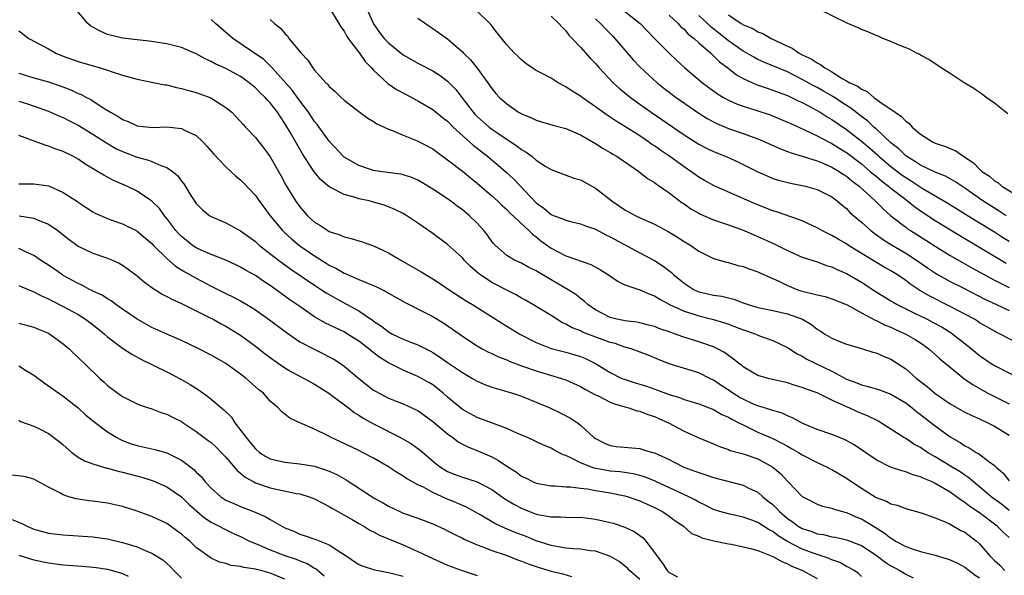
# Model space of a CAD drawing. Units: inches. Extents: x 2613000 to 2616000, y 1527000 to 1530000.
# Drawn here: x 2614213 to 2614346, y 1527222 to 1527298 of the extents above; entities that cross this region are included whole.
import ezdxf

# ---------------------------------------------------------------- set-up
doc = ezdxf.new("R2010")
doc.units = ezdxf.units.IN
doc.header["$MEASUREMENT"] = 0
doc.layers.add('LD26131527_2ft', color=9, linetype='Continuous')

msp = doc.modelspace()

# ---------------------------------------------------------------- linework, layer by layer
at = {"layer": 'LD26131527_2ft'}
for points, elevation in [([(2614347, 1527227.48), (2614346.18, 1527228.18), (2614345.37, 1527229), (2614343, 1527230.81), (2614341.68, 1527231.68), (2614341, 1527232.22), (2614340.51, 1527232.51), (2614339.88, 1527233), (2614339, 1527233.62), (2614337, 1527234.8), (2614336.57, 1527235), (2614335.45, 1527235.45), (2614335, 1527235.7), (2614333.97, 1527235.97), (2614333, 1527236.36), (2614332.48, 1527236.48), (2614330.96, 1527237), (2614329, 1527237.97), (2614326.01, 1527240.01), (2614324.73, 1527240.73), (2614323, 1527241.42), (2614321, 1527242.11), (2614319.09, 1527242.91), (2614318.9, 1527243), (2614317.68, 1527243.68), (2614317, 1527243.93), (2614316.28, 1527244.28), (2614315, 1527244.64), (2614314.75, 1527244.75), (2614313, 1527245.29), (2614312.51, 1527245.49), (2614311, 1527246.18), (2614310.47, 1527246.47), (2614309.62, 1527247), (2614309.26, 1527247.26), (2614308.04, 1527248.04), (2614307, 1527248.77), (2614306.5, 1527249), (2614305, 1527249.75), (2614301, 1527250.99), (2614299.55, 1527251.55), (2614298.14, 1527252.13), (2614296.69, 1527252.69), (2614295.83, 1527253), (2614295, 1527253.24), (2614293.7, 1527253.7), (2614293, 1527253.88), (2614289.97, 1527255), (2614289.27, 1527255.27), (2614289, 1527255.42), (2614287.85, 1527255.85), (2614287, 1527256.35), (2614286.54, 1527256.54), (2614285.79, 1527257), (2614285, 1527257.51), (2614283, 1527258.74), (2614281.57, 1527259.57), (2614281, 1527259.87), (2614280.29, 1527260.29), (2614279, 1527260.92), (2614277, 1527261.98), (2614275.47, 1527263), (2614275.21, 1527263.21), (2614274.12, 1527264.12), (2614273.27, 1527265), (2614273, 1527265.3), (2614271, 1527267.12), (2614269, 1527268.62), (2614267, 1527270.01), (2614265.5, 1527271), (2614265, 1527271.3), (2614263.87, 1527271.87), (2614263, 1527272.23), (2614262.43, 1527272.43), (2614261, 1527272.85), (2614260.4, 1527273), (2614259, 1527273.3), (2614258.55, 1527273.45), (2614257, 1527273.87), (2614255.17, 1527274.83), (2614255, 1527274.9), (2614253.84, 1527275.84), (2614252.93, 1527276.93), (2614251.39, 1527279.39), (2614249.76, 1527282.24), (2614249, 1527283.5), (2614248.38, 1527284.38), (2614248, 1527285), (2614247, 1527286.29), (2614246.64, 1527286.64), (2614246.34, 1527287), (2614245.65, 1527287.65), (2614245, 1527288.3), (2614244.6, 1527288.6), (2614244.14, 1527289), (2614243, 1527289.82), (2614241, 1527290.9), (2614239.54, 1527291.54), (2614239, 1527291.87), (2614238.21, 1527292.21), (2614237, 1527292.89), (2614235, 1527293.74), (2614233, 1527294.27), (2614230.64, 1527294.64), (2614229, 1527294.8), (2614227, 1527295.04), (2614225, 1527295.54), (2614223.97, 1527295.97), (2614223, 1527296.49), (2614222.68, 1527296.68), (2614222.32, 1527297), (2614220.64, 1527299)], 7686), ([(2614255, 1527299.18), (2614256.29, 1527297), (2614256.55, 1527296.55), (2614257, 1527295.99), (2614257.33, 1527295.33), (2614257.56, 1527295), (2614259.07, 1527293), (2614259.85, 1527291.85), (2614260.71, 1527291), (2614261, 1527290.68), (2614262.91, 1527288.91), (2614264.1, 1527288.1), (2614265.39, 1527287.39), (2614267, 1527286.56), (2614269, 1527285.39), (2614270.31, 1527284.31), (2614271, 1527283.78), (2614271.38, 1527283.38), (2614271.78, 1527283), (2614274.52, 1527280.52), (2614275, 1527280.15), (2614275.63, 1527279.63), (2614276.46, 1527279), (2614277.85, 1527277.85), (2614278.92, 1527276.92), (2614279.96, 1527275.96), (2614283, 1527272.76), (2614284.02, 1527272.02), (2614285, 1527271.17), (2614285.42, 1527271), (2614286.59, 1527270.59), (2614287, 1527270.39), (2614287.81, 1527270.19), (2614289, 1527269.93), (2614289.66, 1527269.66), (2614291, 1527269.17), (2614292.42, 1527268.42), (2614293, 1527268.15), (2614297, 1527265.98), (2614299, 1527264.93), (2614300.18, 1527264.18), (2614301.31, 1527263.31), (2614301.61, 1527263), (2614303, 1527261.87), (2614304.39, 1527261), (2614304.81, 1527260.81), (2614305, 1527260.73), (2614307, 1527260.28), (2614308.11, 1527260.11), (2614309, 1527259.88), (2614309.72, 1527259.72), (2614311, 1527259.22), (2614311.66, 1527259), (2614313, 1527258.6), (2614315, 1527258.18), (2614317, 1527257.72), (2614319.02, 1527257), (2614320.27, 1527256.27), (2614321, 1527255.67), (2614321.42, 1527255.42), (2614322.05, 1527255), (2614323, 1527254.45), (2614323.95, 1527254.05), (2614325, 1527253.64), (2614325.48, 1527253.48), (2614327, 1527253.06), (2614328.57, 1527252.57), (2614329, 1527252.47), (2614330, 1527252), (2614331, 1527251.62), (2614333, 1527250.29), (2614334.48, 1527249), (2614335.9, 1527247.9), (2614336.93, 1527247), (2614339, 1527245.57), (2614341, 1527244.44), (2614341.97, 1527243.97), (2614343, 1527243.53), (2614344.11, 1527243), (2614345, 1527242.54), (2614347, 1527241.32)], 7692), ([(2614260.06, 1527299), (2614260.96, 1527296.96), (2614261.8, 1527295.8), (2614262.41, 1527295), (2614263, 1527294.38), (2614265, 1527292.78), (2614267, 1527291.65), (2614269, 1527290.59), (2614269.98, 1527289.98), (2614271, 1527289.21), (2614272.1, 1527288.1), (2614272.92, 1527287), (2614274.47, 1527285), (2614274.72, 1527284.72), (2614275, 1527284.45), (2614276.63, 1527283), (2614277, 1527282.71), (2614277.92, 1527282.08), (2614280.42, 1527280.42), (2614281, 1527279.95), (2614281.62, 1527279.62), (2614282.44, 1527279), (2614283, 1527278.53), (2614284.32, 1527277.68), (2614285, 1527277.28), (2614288.09, 1527276.09), (2614289, 1527275.84), (2614291, 1527274.75), (2614293.21, 1527273), (2614295, 1527271.81), (2614296.49, 1527271), (2614297.46, 1527270.54), (2614299, 1527269.85), (2614300.85, 1527268.85), (2614302.1, 1527268.1), (2614303, 1527267.52), (2614303.9, 1527267), (2614305, 1527266.23), (2614307, 1527265.24), (2614308.73, 1527264.73), (2614309, 1527264.67), (2614310.29, 1527264.29), (2614311, 1527264.13), (2614311.81, 1527263.81), (2614313, 1527263.43), (2614313.28, 1527263.28), (2614315.85, 1527262.15), (2614317, 1527261.57), (2614318.38, 1527261), (2614318.83, 1527260.83), (2614319, 1527260.79), (2614320.46, 1527260.46), (2614321, 1527260.29), (2614322.08, 1527260.08), (2614323, 1527259.78), (2614325.06, 1527258.94), (2614327, 1527257.87), (2614328.88, 1527256.88), (2614329, 1527256.84), (2614330.21, 1527256.21), (2614331, 1527255.91), (2614331.62, 1527255.62), (2614333.04, 1527255), (2614334.27, 1527254.27), (2614335, 1527253.79), (2614336.13, 1527253), (2614337, 1527252.23), (2614337.63, 1527251.63), (2614339, 1527250.51), (2614340.87, 1527249), (2614342.11, 1527248.11), (2614343.39, 1527247.39), (2614344.13, 1527247), (2614347, 1527245.55)], 7694), ([(2614348.38, 1527253.62), (2614345.78, 1527255), (2614345.25, 1527255.25), (2614345, 1527255.39), (2614343.99, 1527255.99), (2614343, 1527256.54), (2614342.73, 1527256.73), (2614342.29, 1527257), (2614341, 1527257.7), (2614339, 1527258.74), (2614336.16, 1527260.16), (2614334.9, 1527260.9), (2614333.71, 1527261.71), (2614333, 1527262.26), (2614331.91, 1527263), (2614331, 1527263.56), (2614330.07, 1527264.07), (2614325.28, 1527267), (2614325, 1527267.19), (2614323.84, 1527267.84), (2614323, 1527268.35), (2614322.55, 1527268.55), (2614321.67, 1527269), (2614321, 1527269.39), (2614319, 1527270.31), (2614318.51, 1527270.51), (2614315.53, 1527271.53), (2614315, 1527271.67), (2614312.61, 1527272.61), (2614310.38, 1527273.62), (2614307.06, 1527275.06), (2614305.77, 1527275.77), (2614305, 1527276.22), (2614303.92, 1527277), (2614303, 1527277.6), (2614301.08, 1527279), (2614299.84, 1527279.84), (2614299, 1527280.44), (2614298.66, 1527280.66), (2614298.19, 1527281), (2614297, 1527281.8), (2614295, 1527283.09), (2614293.81, 1527283.81), (2614293, 1527284.36), (2614292.6, 1527284.6), (2614291, 1527285.75), (2614289.2, 1527287), (2614289, 1527287.16), (2614287.87, 1527287.87), (2614287, 1527288.46), (2614286.63, 1527288.63), (2614285.96, 1527289), (2614285, 1527289.6), (2614283.7, 1527290.3), (2614283, 1527290.66), (2614282.45, 1527291), (2614281.61, 1527291.61), (2614281, 1527292.09), (2614280.55, 1527292.55), (2614280.07, 1527293), (2614279, 1527294.13), (2614278.63, 1527294.63), (2614277.73, 1527295.73), (2614276.86, 1527296.86), (2614276.73, 1527297), (2614275, 1527298.66)], 7698), ([(2614294.53, 1527299), (2614297.05, 1527297), (2614299, 1527295), (2614301, 1527293), (2614302.02, 1527292.02), (2614303.12, 1527291), (2614305.48, 1527289), (2614306.35, 1527288.35), (2614307.51, 1527287.51), (2614308.35, 1527287), (2614309, 1527286.64), (2614310.12, 1527286.12), (2614311, 1527285.81), (2614312.7, 1527285.3), (2614314.65, 1527284.65), (2614317, 1527283.68), (2614317.46, 1527283.46), (2614319.41, 1527282.59), (2614321, 1527281.82), (2614322.53, 1527281), (2614323, 1527280.77), (2614324.08, 1527280.08), (2614325, 1527279.54), (2614327, 1527278.02), (2614328.21, 1527277), (2614328.63, 1527276.63), (2614329, 1527276.34), (2614329.71, 1527275.71), (2614330.68, 1527275), (2614331, 1527274.72), (2614333, 1527273.18), (2614333.26, 1527273), (2614334.22, 1527272.22), (2614335.41, 1527271.41), (2614337, 1527270.37), (2614340.32, 1527268.32), (2614345.91, 1527265), (2614346.6, 1527264.6)], 7704), ([(2614301, 1527298.12), (2614302.19, 1527297), (2614302.57, 1527296.57), (2614303, 1527296.23), (2614303.58, 1527295.58), (2614304.37, 1527295), (2614305, 1527294.41), (2614306.61, 1527293), (2614306.8, 1527292.8), (2614307, 1527292.64), (2614307.82, 1527291.82), (2614308.93, 1527291), (2614310.08, 1527290.08), (2614311, 1527289.55), (2614312.75, 1527288.75), (2614314.24, 1527288.24), (2614315, 1527288.01), (2614315.72, 1527287.72), (2614317, 1527287.26), (2614317.56, 1527287), (2614318.52, 1527286.52), (2614319, 1527286.31), (2614320.45, 1527285.55), (2614321.42, 1527285), (2614322.38, 1527284.38), (2614323, 1527284.03), (2614325, 1527282.66), (2614327, 1527281.1), (2614328.15, 1527280.15), (2614329.21, 1527279.21), (2614329.43, 1527279), (2614331, 1527277.67), (2614332.5, 1527276.5), (2614333, 1527276.16), (2614333.72, 1527275.72), (2614335.25, 1527274.75), (2614338.72, 1527272.72), (2614342.4, 1527270.4), (2614345, 1527268.81), (2614346.11, 1527268.11), (2614347, 1527267.57)], 7706), ([(2614346.61, 1527271), (2614345.64, 1527271.64), (2614345, 1527272.01), (2614343.45, 1527273), (2614341, 1527274.73), (2614340.58, 1527275), (2614339.65, 1527275.65), (2614338.37, 1527276.37), (2614337, 1527276.9), (2614335, 1527277.84), (2614334.31, 1527278.31), (2614333.14, 1527279), (2614333, 1527279.11), (2614332.05, 1527280.05), (2614331, 1527280.88), (2614329, 1527282.75), (2614328.7, 1527283), (2614327.83, 1527283.83), (2614327, 1527284.43), (2614325.56, 1527285.56), (2614325, 1527285.9), (2614323.12, 1527287.12), (2614321.86, 1527287.86), (2614321, 1527288.33), (2614320.56, 1527288.56), (2614319, 1527289.44), (2614317, 1527290.45), (2614313.79, 1527291.79), (2614313, 1527292.15), (2614312.44, 1527292.44), (2614311.5, 1527293), (2614311, 1527293.28), (2614309, 1527294.68), (2614307.72, 1527295.72), (2614306.59, 1527296.59), (2614306.17, 1527297), (2614305, 1527298.08)], 7708), ([(2614309, 1527298.18), (2614310.72, 1527297), (2614310.9, 1527296.9), (2614311, 1527296.83), (2614312.32, 1527296.32), (2614313, 1527295.89), (2614313.65, 1527295.65), (2614314.79, 1527295), (2614317, 1527293.94), (2614317.65, 1527293.65), (2614318.6, 1527293), (2614319, 1527292.79), (2614320.22, 1527292.22), (2614321, 1527291.67), (2614321.47, 1527291.47), (2614322.06, 1527291), (2614323, 1527290.48), (2614324.41, 1527289.59), (2614325, 1527289.27), (2614325.44, 1527289), (2614326.51, 1527288.51), (2614327, 1527288.11), (2614327.79, 1527287.79), (2614328.69, 1527287), (2614329.8, 1527286.2), (2614331, 1527285.43), (2614331.58, 1527285), (2614332.45, 1527284.45), (2614333, 1527283.79), (2614333.47, 1527283.47), (2614333.88, 1527283), (2614335, 1527282.04), (2614336.64, 1527281), (2614337, 1527280.83), (2614338.38, 1527280.38), (2614339, 1527280.1), (2614339.78, 1527279.78), (2614340.86, 1527279), (2614342.18, 1527278.18), (2614343, 1527277.29), (2614343.32, 1527277), (2614344.34, 1527276.34), (2614345, 1527275.73), (2614345.48, 1527275.48), (2614346.02, 1527275), (2614348.54, 1527273.46)], 7710), ([(2614346.81, 1527284.81), (2614345, 1527286.21), (2614343.91, 1527287), (2614343.41, 1527287.41), (2614343, 1527287.66), (2614342.23, 1527288.23), (2614340.91, 1527289), (2614339, 1527290.26), (2614337.8, 1527291), (2614337.34, 1527291.34), (2614337, 1527291.54), (2614336.15, 1527292.15), (2614335, 1527292.73), (2614334.84, 1527292.84), (2614334.46, 1527293), (2614333.52, 1527293.52), (2614333, 1527293.71), (2614331.81, 1527294.19), (2614331, 1527294.56), (2614329.92, 1527295), (2614329.28, 1527295.28), (2614329, 1527295.38), (2614327.88, 1527295.88), (2614327, 1527296.21), (2614326.47, 1527296.47), (2614325.18, 1527297), (2614321.09, 1527299)], 7712), ([(2614347, 1527231.15), (2614345.97, 1527231.97), (2614344.58, 1527233), (2614343, 1527234.35), (2614342.17, 1527235), (2614341.55, 1527235.55), (2614341, 1527235.89), (2614340.35, 1527236.35), (2614339.27, 1527237), (2614337, 1527238.4), (2614335.97, 1527239), (2614335.38, 1527239.38), (2614335, 1527239.66), (2614334.11, 1527240.12), (2614333, 1527240.87), (2614332.76, 1527241), (2614329.65, 1527243), (2614329.24, 1527243.24), (2614327.91, 1527243.91), (2614326.49, 1527244.49), (2614325.37, 1527245), (2614325, 1527245.15), (2614324.7, 1527245.3), (2614323, 1527246.07), (2614321, 1527247.05), (2614319.56, 1527247.56), (2614319, 1527247.79), (2614318.06, 1527248.06), (2614317, 1527248.42), (2614314.4, 1527249), (2614313, 1527249.4), (2614311, 1527250.55), (2614310.77, 1527250.77), (2614310.44, 1527251), (2614309.67, 1527251.67), (2614309, 1527252.09), (2614308.5, 1527252.5), (2614307.54, 1527253), (2614307, 1527253.25), (2614305, 1527253.96), (2614302.7, 1527254.69), (2614301.86, 1527255), (2614301.21, 1527255.21), (2614301, 1527255.29), (2614299.72, 1527255.72), (2614299, 1527256), (2614298.21, 1527256.21), (2614297, 1527256.51), (2614296.6, 1527256.6), (2614295, 1527256.78), (2614294.83, 1527256.83), (2614293.89, 1527257), (2614293, 1527257.22), (2614291, 1527258.27), (2614289.97, 1527259), (2614289.47, 1527259.47), (2614289, 1527259.81), (2614288.34, 1527260.34), (2614287.31, 1527261), (2614285, 1527262.34), (2614283.34, 1527263.34), (2614283, 1527263.57), (2614282.02, 1527264.02), (2614281, 1527264.61), (2614280.08, 1527265), (2614279, 1527265.64), (2614277.48, 1527267), (2614277.24, 1527267.24), (2614277, 1527267.54), (2614276.39, 1527268.39), (2614275.91, 1527269), (2614275, 1527269.99), (2614273.98, 1527271), (2614273, 1527271.82), (2614272.31, 1527272.31), (2614271.41, 1527273), (2614269, 1527274.62), (2614267.52, 1527275.52), (2614267, 1527275.81), (2614266.17, 1527276.17), (2614265, 1527276.52), (2614264.61, 1527276.61), (2614261.83, 1527277), (2614261, 1527277.14), (2614259, 1527277.79), (2614257, 1527278.94), (2614255, 1527281.11), (2614253.36, 1527283.36), (2614253, 1527283.77), (2614252.16, 1527285), (2614251, 1527286.53), (2614249.98, 1527287.98), (2614247.27, 1527291), (2614247.15, 1527291.15), (2614246.12, 1527292.12), (2614241.94, 1527295), (2614239.6, 1527297), (2614239, 1527297.55)], 7688), ([(2614247, 1527297.56), (2614247.59, 1527297), (2614248.39, 1527296.39), (2614249, 1527295.65), (2614249.32, 1527295.32), (2614249.53, 1527295), (2614251.18, 1527293), (2614252.07, 1527292.07), (2614252.76, 1527291), (2614253, 1527290.7), (2614254.55, 1527289), (2614254.78, 1527288.78), (2614255, 1527288.5), (2614255.81, 1527287.81), (2614256.6, 1527287), (2614257, 1527286.64), (2614259, 1527285.1), (2614260.22, 1527284.22), (2614261, 1527283.75), (2614261.45, 1527283.45), (2614262.43, 1527283), (2614263, 1527282.72), (2614263.42, 1527282.58), (2614265, 1527281.91), (2614266.8, 1527281.2), (2614267, 1527281.11), (2614269, 1527280.04), (2614269.59, 1527279.59), (2614271, 1527278.58), (2614273, 1527277.02), (2614274.11, 1527276.11), (2614275, 1527275.43), (2614277, 1527273.71), (2614277.77, 1527273), (2614278.39, 1527272.39), (2614279, 1527271.84), (2614279.41, 1527271.41), (2614282.01, 1527269), (2614282.49, 1527268.49), (2614283, 1527268.13), (2614283.63, 1527267.63), (2614285, 1527266.63), (2614285.81, 1527266.19), (2614287, 1527265.58), (2614290.41, 1527264.41), (2614291.7, 1527263.7), (2614292.77, 1527263), (2614294.09, 1527262.09), (2614295, 1527261.67), (2614297, 1527260.98), (2614298.38, 1527260.38), (2614299, 1527260.18), (2614299.71, 1527259.71), (2614301.05, 1527259), (2614303, 1527258.08), (2614304.32, 1527257.68), (2614305, 1527257.45), (2614306.97, 1527256.97), (2614308.5, 1527256.5), (2614309, 1527256.33), (2614311, 1527255.59), (2614311.45, 1527255.45), (2614312.7, 1527255), (2614313.22, 1527254.78), (2614315, 1527254.11), (2614317, 1527253.16), (2614318.31, 1527252.31), (2614319, 1527251.99), (2614319.62, 1527251.62), (2614323, 1527249.97), (2614325, 1527248.89), (2614326.38, 1527248.38), (2614327, 1527248.11), (2614327.92, 1527247.92), (2614329.45, 1527247.44), (2614331, 1527246.87), (2614333, 1527245.68), (2614333.89, 1527245), (2614334.5, 1527244.5), (2614335, 1527244.14), (2614335.63, 1527243.63), (2614337, 1527242.57), (2614339, 1527241.1), (2614340.35, 1527240.35), (2614341, 1527239.9), (2614341.6, 1527239.6), (2614342.55, 1527239), (2614342.85, 1527238.85), (2614344.25, 1527237.75), (2614345, 1527237.2), (2614345.22, 1527237), (2614346.19, 1527236.19), (2614347, 1527235.16)], 7690), ([(2614267, 1527297.71), (2614268.03, 1527297), (2614268.59, 1527296.59), (2614269, 1527296.34), (2614269.78, 1527295.78), (2614271, 1527294.93), (2614273, 1527293.16), (2614273.15, 1527293), (2614274.09, 1527292.09), (2614275, 1527290.96), (2614276.47, 1527289), (2614277, 1527288.21), (2614277.55, 1527287.55), (2614278.05, 1527287), (2614279, 1527286.12), (2614280.62, 1527285), (2614280.87, 1527284.87), (2614281, 1527284.78), (2614282.28, 1527284.28), (2614283, 1527283.91), (2614283.72, 1527283.72), (2614285.26, 1527283.26), (2614287, 1527282.82), (2614289, 1527281.93), (2614291, 1527280.77), (2614292.08, 1527280.08), (2614293, 1527279.57), (2614293.35, 1527279.35), (2614293.97, 1527279), (2614296.89, 1527277), (2614298.05, 1527276.05), (2614299, 1527275.49), (2614299.27, 1527275.27), (2614299.68, 1527275), (2614301, 1527274.08), (2614302.75, 1527272.75), (2614303, 1527272.6), (2614303.94, 1527271.94), (2614305, 1527271.34), (2614305.23, 1527271.23), (2614307, 1527270.46), (2614309, 1527269.78), (2614311.16, 1527269), (2614312.43, 1527268.43), (2614313, 1527268.2), (2614315.21, 1527267.21), (2614317, 1527266.31), (2614319, 1527265.41), (2614321, 1527264.77), (2614322.28, 1527264.28), (2614323, 1527264.11), (2614323.73, 1527263.73), (2614325, 1527263.2), (2614327, 1527262), (2614329, 1527260.73), (2614331, 1527259.51), (2614331.3, 1527259.31), (2614331.83, 1527259), (2614333, 1527258.41), (2614334.11, 1527257.89), (2614335.92, 1527257), (2614336.63, 1527256.63), (2614337.92, 1527255.92), (2614339.16, 1527255.16), (2614339.38, 1527255), (2614341.41, 1527253.41), (2614343, 1527252.09), (2614344.58, 1527251), (2614345, 1527250.73), (2614349, 1527248.7)], 7696), ([(2614285, 1527298.02), (2614286.06, 1527297), (2614286.49, 1527296.49), (2614287, 1527296.02), (2614287.42, 1527295.42), (2614287.86, 1527295), (2614289, 1527293.79), (2614290.31, 1527292.31), (2614291, 1527291.61), (2614291.27, 1527291.27), (2614291.52, 1527291), (2614293.42, 1527289), (2614294.24, 1527288.24), (2614295.77, 1527287), (2614297, 1527286.11), (2614298.56, 1527285), (2614303, 1527281.96), (2614305, 1527280.7), (2614306.12, 1527280.11), (2614307, 1527279.69), (2614308.69, 1527279), (2614310.28, 1527278.28), (2614311, 1527277.94), (2614313, 1527276.94), (2614314.34, 1527276.34), (2614315, 1527276.06), (2614315.8, 1527275.8), (2614317.39, 1527275.39), (2614319, 1527275.1), (2614319.42, 1527275), (2614321, 1527274.55), (2614323, 1527273.54), (2614323.74, 1527273), (2614324.42, 1527272.42), (2614325, 1527271.97), (2614325.46, 1527271.46), (2614326.52, 1527270.52), (2614327, 1527270.14), (2614328.27, 1527269), (2614328.69, 1527268.69), (2614329, 1527268.48), (2614329.85, 1527267.85), (2614331.07, 1527267.07), (2614333, 1527265.93), (2614334.47, 1527265), (2614335.95, 1527263.95), (2614337.15, 1527263.15), (2614339, 1527262.13), (2614340.76, 1527261.24), (2614343.72, 1527259.72), (2614345.29, 1527259), (2614347, 1527258.18)], 7700), ([(2614291, 1527297.64), (2614291.7, 1527297), (2614292.32, 1527296.32), (2614293.33, 1527295.33), (2614293.64, 1527295), (2614295, 1527293.38), (2614296.1, 1527292.1), (2614297.08, 1527291.08), (2614299.36, 1527289), (2614300.28, 1527288.28), (2614301.95, 1527287), (2614305, 1527284.88), (2614306.15, 1527284.15), (2614307, 1527283.69), (2614307.46, 1527283.46), (2614309, 1527282.82), (2614311, 1527282.15), (2614312.37, 1527281.63), (2614313, 1527281.4), (2614313.95, 1527281), (2614316.05, 1527280.05), (2614317, 1527279.71), (2614317.5, 1527279.5), (2614319, 1527279.07), (2614321, 1527278.44), (2614321.94, 1527278.06), (2614323, 1527277.59), (2614323.99, 1527277), (2614324.58, 1527276.58), (2614325, 1527276.34), (2614325.72, 1527275.72), (2614326.7, 1527275), (2614328.89, 1527273), (2614329.93, 1527271.93), (2614331.01, 1527271), (2614333, 1527269.44), (2614333.25, 1527269.25), (2614333.64, 1527269), (2614335.71, 1527267.71), (2614337, 1527266.88), (2614339, 1527265.64), (2614340.68, 1527264.68), (2614341, 1527264.52), (2614341.96, 1527263.96), (2614345, 1527262.3), (2614347, 1527261.3)], 7702), ([(2614213, 1527296.03), (2614214.34, 1527295), (2614217, 1527293.57), (2614217.97, 1527293), (2614219, 1527292.6), (2614221, 1527291.88), (2614224.01, 1527291), (2614225, 1527290.68), (2614225.49, 1527290.51), (2614227, 1527290.01), (2614229, 1527289.47), (2614231.4, 1527289), (2614232.72, 1527288.72), (2614233, 1527288.69), (2614234.34, 1527288.34), (2614235, 1527288.23), (2614235.94, 1527287.94), (2614237, 1527287.67), (2614238.96, 1527286.96), (2614241, 1527285.64), (2614241.79, 1527285), (2614242.39, 1527284.39), (2614243.33, 1527283.33), (2614243.66, 1527283), (2614245, 1527281.59), (2614245.44, 1527281), (2614246.14, 1527280.14), (2614247, 1527278.96), (2614248.43, 1527276.43), (2614249.12, 1527275.12), (2614250.43, 1527273), (2614251, 1527272.19), (2614252.03, 1527271), (2614253, 1527270.12), (2614253.71, 1527269.71), (2614254.78, 1527269), (2614255, 1527268.87), (2614256.43, 1527268.43), (2614257, 1527268.15), (2614257.94, 1527267.94), (2614259.46, 1527267.46), (2614261, 1527266.93), (2614263, 1527266), (2614264.66, 1527265), (2614266.16, 1527264.16), (2614267.42, 1527263.42), (2614268.09, 1527263), (2614269, 1527262.47), (2614269.9, 1527261.9), (2614271.21, 1527261), (2614273.51, 1527259.51), (2614274.36, 1527259), (2614278.42, 1527256.42), (2614280.78, 1527255), (2614283, 1527253.84), (2614285.03, 1527253.03), (2614287, 1527252.54), (2614288.21, 1527252.21), (2614289, 1527251.95), (2614289.68, 1527251.68), (2614291.02, 1527251.02), (2614293, 1527249.8), (2614294.6, 1527249), (2614294.88, 1527248.88), (2614296.4, 1527248.4), (2614297, 1527248.23), (2614297.93, 1527247.93), (2614299.43, 1527247.43), (2614301, 1527246.82), (2614302.4, 1527246.4), (2614303, 1527246.16), (2614304.23, 1527245.77), (2614305, 1527245.55), (2614307, 1527244.79), (2614308.13, 1527244.13), (2614309, 1527243.77), (2614309.48, 1527243.48), (2614310.44, 1527243), (2614311, 1527242.7), (2614311.55, 1527242.45), (2614313, 1527241.73), (2614315, 1527240.85), (2614316.25, 1527240.25), (2614317, 1527239.82), (2614317.54, 1527239.54), (2614318.47, 1527239), (2614319, 1527238.66), (2614321, 1527237.64), (2614322.37, 1527237), (2614322.77, 1527236.77), (2614323, 1527236.67), (2614325, 1527235.5), (2614325.72, 1527235), (2614327, 1527234.15), (2614329, 1527232.91), (2614330.4, 1527232.4), (2614331, 1527232.04), (2614331.84, 1527231.84), (2614333, 1527231.39), (2614333.3, 1527231.3), (2614334.47, 1527231), (2614335.21, 1527230.79), (2614337, 1527230.16), (2614338.43, 1527229.57), (2614339, 1527229.28), (2614340.44, 1527228.44), (2614341, 1527228.18), (2614342.56, 1527227), (2614343, 1527226.63), (2614344.4, 1527225), (2614345, 1527224.39), (2614345.72, 1527223.72), (2614346.42, 1527223)], 7684), ([(2614213, 1527290.27), (2614215, 1527289.67), (2614217, 1527289.13), (2614218.58, 1527288.58), (2614220.03, 1527288.03), (2614221, 1527287.56), (2614221.41, 1527287.41), (2614222.13, 1527287), (2614222.71, 1527286.71), (2614224.4, 1527285.6), (2614225.38, 1527285), (2614226.43, 1527284.43), (2614227, 1527284.03), (2614227.77, 1527283.77), (2614229, 1527283.18), (2614231.05, 1527282.95), (2614233, 1527283.02), (2614235, 1527282.81), (2614235.42, 1527282.58), (2614237, 1527281.84), (2614237.9, 1527281), (2614238.43, 1527280.43), (2614239.35, 1527279.35), (2614241, 1527277.61), (2614241.68, 1527277), (2614242.36, 1527276.36), (2614243, 1527275.87), (2614243.43, 1527275.43), (2614245, 1527273.74), (2614245.51, 1527273), (2614247, 1527271), (2614248.68, 1527269), (2614248.84, 1527268.84), (2614249.88, 1527267.88), (2614251, 1527266.95), (2614253, 1527265.57), (2614254.59, 1527264.59), (2614255, 1527264.32), (2614255.9, 1527263.9), (2614257, 1527263.24), (2614257.18, 1527263.18), (2614257.56, 1527263), (2614259, 1527262.4), (2614260.08, 1527261.92), (2614261, 1527261.57), (2614261.4, 1527261.4), (2614262.72, 1527260.72), (2614263, 1527260.53), (2614265.25, 1527259.25), (2614268.2, 1527257.8), (2614269, 1527257.38), (2614270.48, 1527256.48), (2614271.67, 1527255.67), (2614273, 1527254.71), (2614275, 1527253.4), (2614275.7, 1527253), (2614276.55, 1527252.55), (2614277, 1527252.35), (2614277.91, 1527251.91), (2614279, 1527251.5), (2614279.34, 1527251.34), (2614281, 1527250.72), (2614281.42, 1527250.58), (2614283, 1527250.01), (2614286.4, 1527249), (2614287, 1527248.79), (2614289, 1527247.9), (2614289.56, 1527247.56), (2614291, 1527246.8), (2614291.37, 1527246.63), (2614293, 1527245.79), (2614293.57, 1527245.57), (2614295, 1527245.14), (2614295.55, 1527245), (2614296.63, 1527244.63), (2614297, 1527244.55), (2614298.1, 1527244.1), (2614299, 1527243.84), (2614299.57, 1527243.57), (2614300.88, 1527243), (2614303, 1527241.86), (2614305, 1527240.95), (2614307, 1527240.13), (2614307.78, 1527239.78), (2614309, 1527239.38), (2614309.25, 1527239.25), (2614311, 1527238.81), (2614313, 1527238.11), (2614315.02, 1527237), (2614316.08, 1527236.08), (2614317, 1527235.09), (2614317.11, 1527235), (2614319, 1527233.04), (2614319.07, 1527233), (2614320.35, 1527232.35), (2614321, 1527232.01), (2614321.74, 1527231.74), (2614323, 1527231.47), (2614323.32, 1527231.32), (2614324.44, 1527231), (2614325, 1527230.86), (2614326.27, 1527230.27), (2614327, 1527229.99), (2614328.87, 1527228.87), (2614330.1, 1527228.1), (2614331, 1527227.37), (2614331.25, 1527227.25), (2614331.62, 1527227), (2614333, 1527226.26), (2614334.15, 1527225.85), (2614335, 1527225.6), (2614337, 1527225.09), (2614338.61, 1527224.61), (2614339, 1527224.47), (2614339.99, 1527223.99), (2614341, 1527223.46), (2614341.58, 1527223), (2614342.4, 1527222.4), (2614343, 1527222.03)], 7682), ([(2614213, 1527286.52), (2614214.14, 1527286.14), (2614217, 1527285.13), (2614218.49, 1527284.49), (2614219, 1527284.28), (2614219.84, 1527283.84), (2614221, 1527283.25), (2614223, 1527282.02), (2614224.85, 1527280.85), (2614226.11, 1527280.11), (2614227, 1527279.68), (2614229, 1527278.92), (2614230.53, 1527278.53), (2614231, 1527278.34), (2614232.21, 1527277.79), (2614233, 1527277.54), (2614233.76, 1527277), (2614234.44, 1527276.44), (2614235, 1527275.66), (2614235.3, 1527275.3), (2614236.28, 1527273.72), (2614237, 1527272.64), (2614237.82, 1527271.82), (2614238.81, 1527271), (2614239, 1527270.88), (2614241, 1527270.05), (2614243, 1527268.96), (2614245, 1527267.51), (2614245.57, 1527267), (2614248.11, 1527265), (2614248.62, 1527264.62), (2614249.78, 1527263.78), (2614253, 1527261.6), (2614253.93, 1527261), (2614254.57, 1527260.57), (2614255.84, 1527259.84), (2614259, 1527258.12), (2614260.86, 1527256.86), (2614261, 1527256.76), (2614262.07, 1527256.07), (2614263, 1527255.31), (2614263.57, 1527255), (2614265, 1527254.31), (2614266.14, 1527253.86), (2614267, 1527253.56), (2614268.69, 1527252.69), (2614269, 1527252.52), (2614269.92, 1527251.92), (2614271, 1527251.15), (2614273, 1527249.78), (2614274.38, 1527249), (2614275, 1527248.64), (2614276.15, 1527248.15), (2614277, 1527247.83), (2614277.62, 1527247.62), (2614279.78, 1527247), (2614281, 1527246.59), (2614283, 1527245.78), (2614284.85, 1527245), (2614286.32, 1527244.32), (2614287.63, 1527243.63), (2614288.59, 1527243), (2614289, 1527242.69), (2614290.81, 1527241), (2614291, 1527240.86), (2614292.26, 1527240.26), (2614293, 1527239.94), (2614293.8, 1527239.8), (2614297, 1527239.5), (2614297.39, 1527239.39), (2614298.68, 1527239), (2614299, 1527238.92), (2614301, 1527238.02), (2614301.68, 1527237.68), (2614302.98, 1527237), (2614304.47, 1527236.47), (2614305, 1527236.26), (2614305.96, 1527235.96), (2614307, 1527235.6), (2614311, 1527234.57), (2614311.88, 1527234.12), (2614313, 1527233.59), (2614313.66, 1527233), (2614314.41, 1527232.41), (2614315, 1527231.93), (2614315.48, 1527231.48), (2614315.9, 1527231), (2614317, 1527230.07), (2614317.64, 1527229.64), (2614318.46, 1527229), (2614319, 1527228.68), (2614320.28, 1527228.28), (2614321, 1527227.99), (2614321.87, 1527227.87), (2614323, 1527227.59), (2614323.51, 1527227.51), (2614325, 1527227.18), (2614327, 1527226.38), (2614329, 1527225.09), (2614330.18, 1527224.18), (2614331, 1527223.65), (2614331.42, 1527223.42), (2614332.21, 1527223), (2614333, 1527222.5), (2614334.02, 1527222.02)], 7680), ([(2614327, 1527222.2), (2614326.59, 1527222.59), (2614326.01, 1527223), (2614325.39, 1527223.39), (2614325, 1527223.58), (2614324.08, 1527224.08), (2614323, 1527224.44), (2614322.62, 1527224.62), (2614320.74, 1527225.26), (2614319, 1527225.92), (2614317, 1527226.95), (2614315.72, 1527227.72), (2614315, 1527228.28), (2614314.51, 1527228.51), (2614313, 1527229.49), (2614312.19, 1527229.81), (2614311, 1527230.23), (2614309, 1527230.68), (2614307.86, 1527231), (2614307, 1527231.27), (2614305.87, 1527231.87), (2614305, 1527232.26), (2614304.54, 1527232.54), (2614303.66, 1527233), (2614299.1, 1527235.1), (2614297.67, 1527235.67), (2614297, 1527235.87), (2614296.1, 1527236.1), (2614294.35, 1527236.35), (2614293, 1527236.47), (2614292.54, 1527236.54), (2614290.86, 1527236.86), (2614290.47, 1527237), (2614289, 1527237.58), (2614287.78, 1527238.22), (2614287, 1527238.56), (2614286.66, 1527238.66), (2614285.36, 1527239.36), (2614285, 1527239.57), (2614283.99, 1527239.99), (2614281.83, 1527241), (2614280.39, 1527241.61), (2614279, 1527242.24), (2614275, 1527243.7), (2614273, 1527244.79), (2614272.73, 1527245), (2614271, 1527246.48), (2614270.42, 1527247), (2614269.64, 1527247.64), (2614269, 1527248.11), (2614268.45, 1527248.45), (2614267, 1527249.27), (2614265, 1527250.11), (2614263, 1527251.09), (2614261.82, 1527251.82), (2614260.69, 1527252.69), (2614260.34, 1527253), (2614259, 1527254.02), (2614257.48, 1527255), (2614257, 1527255.28), (2614255.82, 1527255.82), (2614255, 1527256.26), (2614254.49, 1527256.49), (2614253, 1527257.35), (2614251, 1527258.71), (2614250.61, 1527259), (2614249.65, 1527259.65), (2614247.79, 1527261), (2614247, 1527261.55), (2614246.12, 1527262.12), (2614245, 1527262.91), (2614243.66, 1527263.66), (2614243, 1527264.07), (2614242.37, 1527264.37), (2614240.98, 1527264.98), (2614239, 1527265.75), (2614237.64, 1527266.36), (2614237, 1527266.67), (2614236.5, 1527267), (2614235.65, 1527267.65), (2614235, 1527268.18), (2614234.59, 1527268.59), (2614234.23, 1527269), (2614233, 1527270.64), (2614232.7, 1527271), (2614232, 1527272), (2614230.99, 1527272.99), (2614229, 1527274.32), (2614227.58, 1527275), (2614225.79, 1527275.79), (2614225, 1527276.21), (2614224.47, 1527276.47), (2614223.63, 1527277), (2614221.97, 1527277.97), (2614221, 1527278.64), (2614220.36, 1527279), (2614219, 1527279.69), (2614218.03, 1527280.03), (2614217, 1527280.43), (2614216.53, 1527280.53), (2614213, 1527281.84)], 7678), ([(2614213, 1527275.3), (2614215, 1527275.33), (2614217.03, 1527275.03), (2614219, 1527274.14), (2614220.91, 1527272.91), (2614221, 1527272.83), (2614222.11, 1527272.11), (2614223, 1527271.51), (2614223.33, 1527271.33), (2614225, 1527270.61), (2614225.58, 1527270.42), (2614227, 1527269.91), (2614228.95, 1527268.95), (2614229, 1527268.93), (2614231, 1527267.23), (2614231.2, 1527267), (2614233, 1527265.22), (2614234.19, 1527264.19), (2614235, 1527263.7), (2614235.43, 1527263.43), (2614237, 1527262.54), (2614239, 1527261.48), (2614241, 1527260.47), (2614242.01, 1527260.01), (2614243, 1527259.49), (2614243.84, 1527259), (2614245, 1527258.29), (2614246.92, 1527256.92), (2614249.19, 1527255.19), (2614251, 1527253.95), (2614252.94, 1527252.94), (2614254.3, 1527252.3), (2614255, 1527251.92), (2614255.59, 1527251.59), (2614256.5, 1527251), (2614257, 1527250.65), (2614259, 1527249), (2614261, 1527247.43), (2614261.26, 1527247.26), (2614263, 1527246.32), (2614265, 1527245.55), (2614266.76, 1527244.76), (2614267, 1527244.64), (2614269, 1527243.19), (2614271, 1527241.51), (2614271.73, 1527241), (2614272.44, 1527240.44), (2614273, 1527240.12), (2614273.74, 1527239.74), (2614275.17, 1527239.17), (2614277, 1527238.37), (2614277.91, 1527237.91), (2614279, 1527237.11), (2614280.31, 1527236.31), (2614281, 1527235.78), (2614281.54, 1527235.54), (2614282.59, 1527235), (2614283, 1527234.82), (2614285, 1527234.46), (2614285.53, 1527234.47), (2614287, 1527234.34), (2614287.66, 1527234.34), (2614289, 1527234.16), (2614289.94, 1527234.06), (2614291, 1527233.86), (2614293, 1527233.53), (2614295, 1527233.13), (2614295.46, 1527233), (2614297, 1527232.46), (2614298, 1527232), (2614299, 1527231.55), (2614300.07, 1527231), (2614301, 1527230.35), (2614301.77, 1527229.77), (2614302.91, 1527229), (2614304.02, 1527228.02), (2614305, 1527227.64), (2614305.42, 1527227.42), (2614307.04, 1527227.04), (2614309, 1527226.62), (2614309.44, 1527226.56), (2614311, 1527226.24), (2614311.99, 1527226.01), (2614313, 1527225.72), (2614315, 1527224.9), (2614316.22, 1527224.22), (2614317, 1527223.92), (2614317.6, 1527223.6), (2614319.04, 1527223), (2614321, 1527221.92)], 7676), ([(2614213.01, 1527271.01), (2614214.73, 1527270.73), (2614215, 1527270.66), (2614215.61, 1527270.39), (2614217, 1527269.87), (2614218.25, 1527269), (2614219, 1527268.42), (2614219.78, 1527267.78), (2614221, 1527266.87), (2614223, 1527265.92), (2614225, 1527265.26), (2614225.64, 1527265), (2614226.58, 1527264.58), (2614227, 1527264.32), (2614227.79, 1527263.79), (2614229, 1527262.86), (2614230.01, 1527262.01), (2614231, 1527261.31), (2614232.4, 1527260.4), (2614233, 1527260.1), (2614233.7, 1527259.7), (2614235, 1527259.12), (2614237, 1527258.15), (2614238.71, 1527257.29), (2614239.26, 1527257), (2614240.37, 1527256.37), (2614241, 1527256.05), (2614242.74, 1527255), (2614243, 1527254.83), (2614245, 1527253.38), (2614246.33, 1527252.33), (2614247.48, 1527251.47), (2614249, 1527250.44), (2614249.9, 1527249.9), (2614251.61, 1527249), (2614252.49, 1527248.49), (2614253, 1527248.21), (2614254.95, 1527247), (2614257.58, 1527245), (2614258.37, 1527244.37), (2614259, 1527244.01), (2614259.6, 1527243.6), (2614261, 1527242.84), (2614264.65, 1527241), (2614266.13, 1527240.13), (2614267.29, 1527239.29), (2614269.46, 1527237.46), (2614270.06, 1527237), (2614270.63, 1527236.63), (2614271, 1527236.43), (2614272.02, 1527236.02), (2614273, 1527235.65), (2614275.01, 1527235.01), (2614277, 1527233.96), (2614278.73, 1527232.73), (2614279.97, 1527231.97), (2614281, 1527231.43), (2614282.07, 1527231), (2614283, 1527230.65), (2614283.46, 1527230.54), (2614285, 1527230.27), (2614286.28, 1527230.28), (2614287, 1527230.22), (2614287.8, 1527230.2), (2614289, 1527230.21), (2614291, 1527229.97), (2614293, 1527229.52), (2614293.4, 1527229.4), (2614295, 1527228.87), (2614296.27, 1527228.27), (2614297.45, 1527227.45), (2614297.85, 1527227), (2614299, 1527225.46), (2614299.3, 1527225), (2614300.04, 1527224.04), (2614300.74, 1527223), (2614301, 1527222.76), (2614302.14, 1527222.14)], 7674), ([(2614297, 1527221.82), (2614295.62, 1527223), (2614295.33, 1527223.33), (2614295, 1527223.62), (2614294.23, 1527224.23), (2614292.95, 1527224.95), (2614291, 1527225.61), (2614290.31, 1527225.69), (2614289, 1527225.91), (2614288.04, 1527225.96), (2614287, 1527226.06), (2614285.75, 1527226.25), (2614285, 1527226.38), (2614283, 1527227.05), (2614281.62, 1527227.62), (2614280.17, 1527228.17), (2614278.74, 1527228.74), (2614277.39, 1527229.39), (2614275.5, 1527230.5), (2614273.58, 1527231.58), (2614273, 1527231.82), (2614272.19, 1527232.19), (2614270.76, 1527232.76), (2614270.28, 1527233), (2614269, 1527233.57), (2614267.73, 1527234.27), (2614267, 1527234.61), (2614266.27, 1527235), (2614265.46, 1527235.46), (2614265, 1527235.79), (2614264.22, 1527236.22), (2614263, 1527237.03), (2614261, 1527238.19), (2614259.51, 1527239), (2614259, 1527239.26), (2614257, 1527240.2), (2614255.23, 1527241), (2614254.74, 1527241.26), (2614253, 1527242.12), (2614250.99, 1527243), (2614249.64, 1527243.64), (2614249, 1527244.16), (2614248.52, 1527244.52), (2614248.09, 1527245), (2614247, 1527245.94), (2614246.49, 1527246.49), (2614246.07, 1527247), (2614245.46, 1527247.46), (2614243.73, 1527249), (2614243, 1527249.56), (2614240.99, 1527251), (2614239, 1527252.15), (2614237.35, 1527253), (2614235, 1527254.11), (2614233, 1527254.98), (2614231, 1527255.9), (2614229, 1527257), (2614227, 1527258.37), (2614226.1, 1527259), (2614225.48, 1527259.48), (2614225, 1527259.75), (2614224.25, 1527260.25), (2614223, 1527260.82), (2614222.89, 1527260.89), (2614222.63, 1527261), (2614221.58, 1527261.58), (2614221, 1527261.83), (2614219, 1527262.92), (2614218.87, 1527263), (2614217, 1527264.3), (2614215.91, 1527265), (2614215, 1527265.61), (2614213.89, 1527266.11), (2614213, 1527266.57)], 7672), ([(2614213, 1527261.58), (2614213.38, 1527261.38), (2614214.78, 1527260.78), (2614215, 1527260.71), (2614216.12, 1527260.12), (2614217, 1527259.76), (2614217.49, 1527259.49), (2614219, 1527258.74), (2614221, 1527257.63), (2614222.02, 1527257), (2614223.7, 1527255.7), (2614224.57, 1527255), (2614225, 1527254.62), (2614227, 1527253.11), (2614228.26, 1527252.26), (2614229.56, 1527251.56), (2614233, 1527249.89), (2614234.92, 1527248.92), (2614236.19, 1527248.19), (2614237.39, 1527247.39), (2614238.55, 1527246.55), (2614239, 1527246.19), (2614240.39, 1527245), (2614240.73, 1527244.73), (2614241.74, 1527243.74), (2614242.22, 1527243), (2614243, 1527242.02), (2614243.73, 1527241), (2614244.31, 1527240.31), (2614245, 1527239.46), (2614245.56, 1527239), (2614246.43, 1527238.43), (2614247, 1527238.12), (2614249, 1527237.65), (2614251, 1527237.46), (2614253, 1527237.13), (2614254.61, 1527236.61), (2614255, 1527236.46), (2614256.01, 1527236.01), (2614257.29, 1527235.29), (2614260.78, 1527233), (2614261, 1527232.86), (2614262.2, 1527232.2), (2614263, 1527231.73), (2614264.52, 1527231), (2614265, 1527230.79), (2614267, 1527230.09), (2614269, 1527229.33), (2614270.6, 1527228.6), (2614271, 1527228.4), (2614271.91, 1527227.91), (2614273, 1527227.41), (2614273.26, 1527227.26), (2614275, 1527226.51), (2614275.76, 1527226.24), (2614277, 1527225.72), (2614278.93, 1527225.07), (2614280.47, 1527224.47), (2614281, 1527224.3), (2614281.91, 1527223.91), (2614283.4, 1527223.4), (2614285, 1527222.93), (2614286.58, 1527222.58), (2614287.79, 1527222.21)], 7670), ([(2614213, 1527256.49), (2614215, 1527255.93), (2614215.65, 1527255.65), (2614217, 1527255.11), (2614217.19, 1527255), (2614219, 1527253.68), (2614219.78, 1527253), (2614220.4, 1527252.4), (2614221, 1527251.85), (2614221.41, 1527251.41), (2614221.87, 1527251), (2614223.95, 1527249), (2614224.51, 1527248.51), (2614225, 1527248.02), (2614226.37, 1527247), (2614227, 1527246.56), (2614229, 1527245.56), (2614229.39, 1527245.39), (2614231, 1527244.87), (2614232.34, 1527244.34), (2614233, 1527244.17), (2614233.76, 1527243.76), (2614235, 1527243.15), (2614235.09, 1527243.09), (2614237, 1527241.82), (2614238.62, 1527240.62), (2614239, 1527240.31), (2614239.68, 1527239.68), (2614240.38, 1527239), (2614241, 1527238.35), (2614242.53, 1527236.53), (2614243, 1527236.18), (2614243.62, 1527235.62), (2614244.78, 1527235), (2614245, 1527234.89), (2614247, 1527234.2), (2614248.04, 1527233.96), (2614250.56, 1527233.44), (2614251, 1527233.37), (2614252.26, 1527233), (2614253, 1527232.72), (2614254.11, 1527232.11), (2614255, 1527231.69), (2614255.42, 1527231.42), (2614258.1, 1527229.9), (2614259, 1527229.37), (2614259.66, 1527229), (2614260.49, 1527228.49), (2614261, 1527228.25), (2614261.81, 1527227.81), (2614265, 1527226.47), (2614267, 1527225.6), (2614269, 1527224.64), (2614271, 1527223.76), (2614272.96, 1527223), (2614275, 1527222.36)], 7668), ([(2614213, 1527250.7), (2614213.87, 1527250.13), (2614215, 1527249.43), (2614216.4, 1527248.4), (2614219, 1527246.59), (2614221, 1527245.01), (2614222.04, 1527244.04), (2614223.15, 1527243.15), (2614225, 1527241.78), (2614226.25, 1527241), (2614226.73, 1527240.73), (2614227, 1527240.62), (2614228.17, 1527240.17), (2614229, 1527239.91), (2614229.76, 1527239.76), (2614231.4, 1527239.4), (2614233, 1527238.94), (2614235, 1527237.93), (2614236.66, 1527236.66), (2614237, 1527236.32), (2614237.68, 1527235.68), (2614238.21, 1527235), (2614239, 1527234.15), (2614240.3, 1527233), (2614240.71, 1527232.71), (2614241, 1527232.55), (2614242.06, 1527232.06), (2614243, 1527231.67), (2614244.72, 1527231), (2614246.32, 1527230.32), (2614247, 1527229.9), (2614248.59, 1527229), (2614249, 1527228.79), (2614250.29, 1527228.29), (2614251, 1527227.95), (2614251.72, 1527227.72), (2614253.19, 1527227.19), (2614255, 1527226.5), (2614256.55, 1527225.45), (2614257, 1527225.18), (2614259, 1527223.85), (2614259.59, 1527223.59), (2614261.1, 1527223.1), (2614263, 1527222.76), (2614265, 1527222.27)], 7666), ([(2614213, 1527243.33), (2614213.19, 1527243.19), (2614215, 1527242.53), (2614215.87, 1527242.13), (2614217, 1527241.57), (2614218.45, 1527240.45), (2614219, 1527240), (2614220.16, 1527239), (2614221, 1527238.36), (2614221.85, 1527237.85), (2614223, 1527237.43), (2614224.44, 1527237), (2614224.88, 1527236.88), (2614225, 1527236.86), (2614226.44, 1527236.44), (2614227, 1527236.32), (2614229.63, 1527235.63), (2614231.15, 1527235.15), (2614233, 1527234.32), (2614235, 1527232.96), (2614236, 1527232), (2614237.05, 1527231.05), (2614238.13, 1527230.13), (2614239, 1527229.57), (2614240.11, 1527229), (2614240.68, 1527228.68), (2614242.04, 1527228.04), (2614243, 1527227.6), (2614244.2, 1527227), (2614245, 1527226.65), (2614245.56, 1527226.44), (2614247, 1527225.82), (2614249, 1527225.05), (2614250.53, 1527224.53), (2614251, 1527224.33), (2614251.98, 1527223.98), (2614253, 1527223.34), (2614253.23, 1527223.23), (2614254.3, 1527222.3)], 7664), ([(2614249, 1527221.86), (2614247, 1527222.66), (2614245.74, 1527223), (2614245.14, 1527223.14), (2614245, 1527223.19), (2614243.42, 1527223.42), (2614243, 1527223.57), (2614241.7, 1527223.7), (2614241, 1527223.95), (2614240.13, 1527224.13), (2614239, 1527224.68), (2614238.8, 1527224.8), (2614238.55, 1527225), (2614237, 1527226.14), (2614236.11, 1527227), (2614235.48, 1527227.48), (2614235, 1527227.91), (2614234.38, 1527228.38), (2614233, 1527229.37), (2614231, 1527230.34), (2614229, 1527231.06), (2614227, 1527231.67), (2614225, 1527232.12), (2614223, 1527232.4), (2614222.46, 1527232.46), (2614220.72, 1527232.72), (2614219.76, 1527233), (2614219, 1527233.24), (2614218.42, 1527233.58), (2614217, 1527234.3), (2614215, 1527235.35), (2614213.71, 1527235.71), (2614211.93, 1527235.93)], 7662), ([(2614212.07, 1527229.93), (2614213.38, 1527229.38), (2614214.09, 1527229), (2614215, 1527228.62), (2614217, 1527228.08), (2614219, 1527227.82), (2614223, 1527227.55), (2614225, 1527227.28), (2614227, 1527226.81), (2614229, 1527226.2), (2614230.4, 1527225.59), (2614231, 1527225.37), (2614232.47, 1527224.47), (2614233.52, 1527223.52), (2614233.96, 1527223), (2614235, 1527221.99)], 7660), ([(2614213, 1527225.11), (2614214.58, 1527224.58), (2614215, 1527224.47), (2614217, 1527224.04), (2614217.94, 1527223.94), (2614219, 1527223.79), (2614221.61, 1527223.61), (2614223, 1527223.49), (2614223.43, 1527223.43), (2614225, 1527223.18), (2614225.67, 1527223), (2614227, 1527222.6), (2614227.76, 1527222.24)], 7658)]:
    msp.add_lwpolyline(points, dxfattribs=dict(at, elevation=elevation))

doc.saveas('drawing.dxf')
